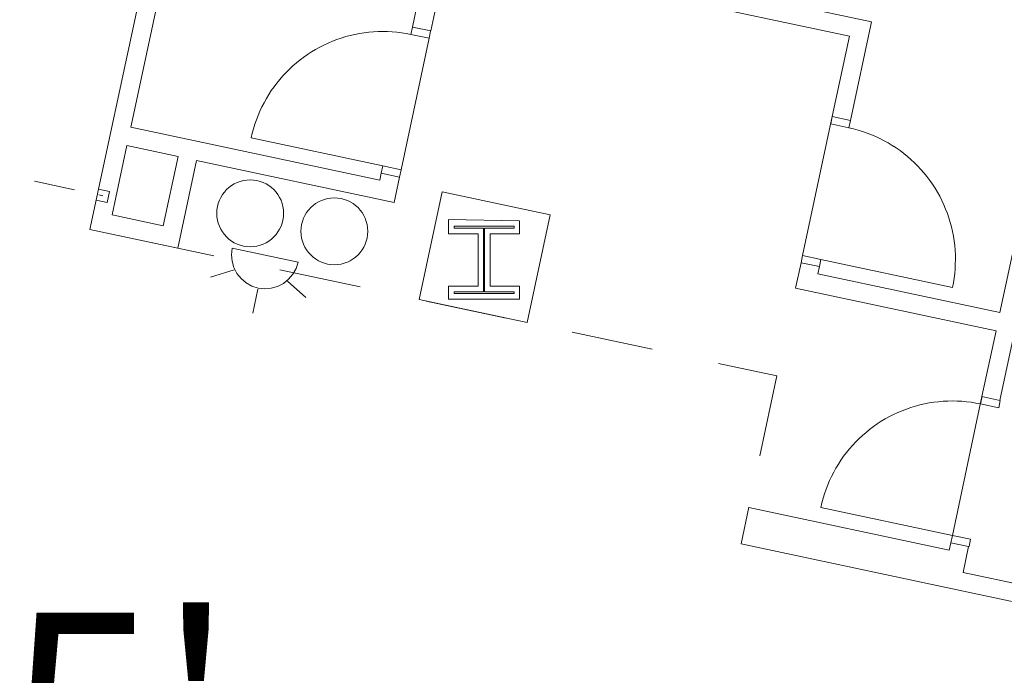
# Model space of a CAD drawing. Units: feet. Extents: x 20 to 1049, y 18 to 846.
# Drawn here: x 468 to 490, y 353 to 368 of the extents above; entities that cross this region are included whole.
import ezdxf

# ---------------------------------------------------------------- set-up
doc = ezdxf.new("R2010")
doc.units = ezdxf.units.FT
doc.header["$LTSCALE"] = 40
doc.header["$MEASUREMENT"] = 0
doc.header["$PDMODE"] = 1
doc.header["$PDSIZE"] = -2
doc.linetypes.add('Line Type-1', pattern=[0.036697, 0.022812, -0.013885])
doc.linetypes.add('Line Type-4', pattern=[0.083328, 0.045639, -0.037689])
doc.layers.get('0').update_dxf_attribs({"lineweight": 15})
for name, color, linetype, lineweight in [('Dimension', 7, 'Continuous', 5), ('PLAN', 7, 'Continuous', 15), ('UTIL', 7, 'Continuous', 15)]:
    doc.layers.add(name, color=color, linetype=linetype, lineweight=lineweight)
doc.styles.add('Times', font='Times')
doc.dimstyles.new('Plan Dim', dxfattribs={"dimtxt": 4.470486, "dimasz": 0.556641, "dimexe": 0, "dimexo": 0, "dimgap": 0, "dimtad": 0, "dimtih": 1, "dimtoh": 1, "dimdec": 1, "dimzin": 4, "dimdsep": 46, "dimtxsty": 'Times', "dimblk": 'VW_FILLEDARROW', "dimblk1": 'VW_FILLEDARROW', "dimblk2": 'VW_FILLEDARROW', "dimcen": 0, "dimse1": 1, "dimse2": 1, "dimadec": 0, "dimazin": 0, "dimtfac": 1, "dimtdec": 1, "dimtix": 1, "dimtofl": 0, "dimtmove": 0, "dimatfit": 0, "dimldrblk": 'VW_FILLEDARROW', "dimfxl": 1, "dimfrac": 2, "dimtolj": 1, "dimtzin": 4, "dimarcsym": 0})

# ---------------------------------------------------------------- blocks, each defined once
blk = doc.blocks.new('Group-119-1')
at = {"color": 0, "linetype": 'Continuous', "lineweight": 15, "transparency": 33554687}
for points in [[(-77.45408, -137.02042, 0), (-77.48883, -137.18342, 0), (-77.89633, -137.0965, 0), (-77.86158, -136.9335, 0)], [(-77.48883, -137.18342, 0), (-77.38683, -137.207, 0), (-77.28575, -137.23425, 0), (-77.18558, -137.26492, 0), (-77.08658, -137.29908, 0), (-76.98892, -137.33667, 0), (-76.8925, -137.37767, 0), (-76.79767, -137.422, 0), (-76.70442, -137.46958, 0), (-76.61283, -137.52042, 0), (-76.52317, -137.57442, 0), (-76.43533, -137.6315, 0), (-76.34958, -137.69167, 0), (-76.266, -137.75475, 0), (-76.18475, -137.82067, 0), (-76.10575, -137.88942, 0), (-76.02917, -137.96092, 0), (-75.95525, -138.035, 0), (-75.88383, -138.11167, 0), (-75.81525, -138.19075, 0), (-75.74942, -138.27217, 0), (-75.68642, -138.35583, 0), (-75.62642, -138.44167, 0), (-75.56942, -138.5295, 0), (-75.51558, -138.61933, 0), (-75.46492, -138.71092, 0), (-75.41742, -138.80425, 0), (-75.37325, -138.89925, 0), (-75.33242, -138.99567, 0), (-75.29492, -139.09342, 0), (-75.26092, -139.1925, 0), (-75.23042, -139.29267, 0), (-75.20333, -139.39375, 0), (-75.17983, -139.49583, 0), (-75.16, -139.59867, 0), (-75.14367, -139.70208, 0), (-75.131, -139.806, 0), (-75.12192, -139.91033, 0), (-75.1165, -140.01492, 0), (-75.11475, -140.11958, 0), (-75.11667, -140.22433, 0), (-75.12225, -140.32892, 0), (-75.13142, -140.43317, 0), (-75.14433, -140.53717, 0), (-75.16075, -140.6405, 0), (-75.18083, -140.74333, 0)], [(-78.14958, -140.28042, 0), (-78.11475, -140.11742, 0), (-78.52225, -140.03042, 0), (-78.55708, -140.19342, 0)], [(-75.18083, -140.74333, 0), (-78.11475, -140.11742, 0)]]:
    blk.add_polyline3d(points, dxfattribs=at)
at = {"color": 0, "linetype": 'Continuous', "lineweight": 5, "transparency": 33554687}
for p in [(-77.48883, -137.18342), (-78.11475, -140.11742)]:
    blk.add_point(p, dxfattribs=at)
blk = doc.blocks.new('Group-121-1')
at = {"color": 0, "linetype": 'Continuous', "lineweight": 15, "transparency": 33554687}
for points in [[(-74.5215, -143.18017, 0), (-74.55625, -143.34317, 0), (-74.14883, -143.43008, 0), (-74.114, -143.26708, 0)], [(-74.55625, -143.34317, 0), (-74.65908, -143.32308, 0), (-74.7625, -143.30658, 0), (-74.86642, -143.29375, 0), (-74.97075, -143.28458, 0), (-75.07525, -143.279, 0), (-75.18, -143.27708, 0), (-75.28467, -143.27883, 0), (-75.38925, -143.28425, 0), (-75.49358, -143.29333, 0), (-75.5975, -143.306, 0), (-75.70092, -143.32233, 0), (-75.80375, -143.34225, 0), (-75.90583, -143.36567, 0), (-76.007, -143.39275, 0), (-76.10717, -143.42325, 0), (-76.20617, -143.45725, 0), (-76.30392, -143.49475, 0), (-76.40042, -143.53558, 0), (-76.49533, -143.57975, 0), (-76.58867, -143.62725, 0), (-76.68025, -143.67792, 0), (-76.77008, -143.73175, 0), (-76.85792, -143.78875, 0), (-76.94375, -143.84875, 0), (-77.02742, -143.91175, 0), (-77.10883, -143.97758, 0), (-77.18792, -144.04617, 0), (-77.26458, -144.11758, 0), (-77.33867, -144.1915, 0), (-77.41017, -144.26808, 0), (-77.47892, -144.34708, 0), (-77.54483, -144.42842, 0), (-77.60792, -144.512, 0), (-77.66808, -144.59767, 0), (-77.72517, -144.6855, 0), (-77.77917, -144.77517, 0), (-77.83, -144.86675, 0), (-77.87758, -144.96, 0), (-77.92192, -145.05483, 0), (-77.96292, -145.15125, 0), (-78.0005, -145.249, 0), (-78.03467, -145.34792, 0), (-78.06533, -145.44808, 0), (-78.09258, -145.54917, 0), (-78.11617, -145.65117, 0)], [(-78.11617, -145.65117, 0), (-75.18217, -146.27708, 0)], [(-75.217, -146.44008, 0), (-75.18217, -146.27708, 0), (-74.77475, -146.36408, 0), (-74.8095, -146.52708, 0)]]:
    blk.add_polyline3d(points, dxfattribs=at)
at = {"color": 0, "linetype": 'Continuous', "lineweight": 5, "transparency": 33554687}
for p in [(-74.55625, -143.34317), (-75.18217, -146.27708)]:
    blk.add_point(p, dxfattribs=at)
blk = doc.blocks.new('Group-123-1')
at = {"color": 0, "linetype": 'Continuous', "lineweight": 15, "transparency": 33554687}
for points in [[(-87.26142, -135.0985, 0), (-87.36417, -135.0785, 0), (-87.46758, -135.062, 0), (-87.5715, -135.04917, 0), (-87.67583, -135.03992, 0), (-87.78042, -135.03442, 0), (-87.88508, -135.0325, 0), (-87.98975, -135.03425, 0), (-88.09433, -135.03967, 0), (-88.19867, -135.04867, 0), (-88.30258, -135.06142, 0), (-88.40608, -135.07767, 0), (-88.50883, -135.09758, 0), (-88.61092, -135.12108, 0), (-88.71208, -135.14808, 0), (-88.81225, -135.17867, 0), (-88.91125, -135.21267, 0), (-89.00908, -135.25008, 0), (-89.1055, -135.29092, 0), (-89.20042, -135.33517, 0), (-89.29375, -135.38258, 0), (-89.38533, -135.43333, 0), (-89.47517, -135.48717, 0), (-89.563, -135.54417, 0), (-89.64883, -135.60417, 0), (-89.7325, -135.66708, 0), (-89.814, -135.73292, 0), (-89.89308, -135.80158, 0), (-89.96967, -135.87292, 0), (-90.04375, -135.94692, 0), (-90.11525, -136.02342, 0), (-90.184, -136.10242, 0), (-90.25, -136.18375, 0), (-90.313, -136.26733, 0), (-90.37317, -136.35308, 0), (-90.43025, -136.44083, 0), (-90.48425, -136.53058, 0), (-90.53508, -136.62208, 0), (-90.58267, -136.71542, 0), (-90.62708, -136.81025, 0), (-90.668, -136.90658, 0), (-90.70558, -137.00433, 0), (-90.73975, -137.10333, 0), (-90.7705, -137.20342, 0), (-90.79767, -137.30458, 0), (-90.82125, -137.40658, 0)], [(-87.22658, -134.9355, 0), (-87.26142, -135.0985, 0), (-86.85392, -135.18542, 0), (-86.81917, -135.02242, 0)], [(-90.82125, -137.40658, 0), (-87.88733, -138.0325, 0)], [(-87.92208, -138.1955, 0), (-87.88733, -138.0325, 0), (-87.47983, -138.11942, 0), (-87.51458, -138.28242, 0)]]:
    blk.add_polyline3d(points, dxfattribs=at)
at = {"color": 0, "linetype": 'Continuous', "lineweight": 5, "transparency": 33554687}
for p in [(-87.26142, -135.0985), (-87.88733, -138.0325)]:
    blk.add_point(p, dxfattribs=at)
blk = doc.blocks.new('STROBE')
at = {"color": 0, "lineweight": 5, "transparency": 33554687}
for points in [[(0.00258, 0.81383, 0), (0.00258, 1.36333, 0)], [(-0.60633, 0.504, 0), (-1.08217, 0.77867, 0)], [(0.75, 0.04167, 0), (0.73558, 0.18783, 0), (0.693, 0.32858, 0), (0.62367, 0.45825, 0), (0.53042, 0.57192, 0), (0.41675, 0.66525, 0), (0.28708, 0.73458, 0), (0.14633, 0.77725, 0), (0, 0.79167, 0), (-0.14633, 0.77725, 0), (-0.28708, 0.73458, 0), (-0.41675, 0.66525, 0), (-0.53042, 0.57192, 0), (-0.62367, 0.45825, 0), (-0.693, 0.32858, 0), (-0.73567, 0.18783, 0), (-0.75, 0.04167, 0), (0.75, 0.04167, 0), (0.75, 0.04167, 0)], [(0.6115, 0.504, 0), (1.08742, 0.77867, 0)]]:
    blk.add_polyline3d(points, dxfattribs=at)
blk = doc.blocks.new('VW_FILLEDARROW')
at = {"linetype": 'Continuous', "lineweight": 0, "transparency": 16777216}
blk.add_hatch(color=0, dxfattribs=at).paths.add_polyline_path([(-1, 0.268), (0, 0), (-1, -0.268)])
at = {"color": 0, "linetype": 'Continuous', "lineweight": 5, "transparency": 16777216, "flags": 128}
blk.add_lwpolyline([(-1, 0.268), (0, 0), (-1, -0.268)], close=True, dxfattribs=at)
blk = doc.blocks.new('*D543')
at = {"layer": 'Dimension', "color": 0, "linetype": 'Continuous', "lineweight": -2, "transparency": 33554687}
for p, q in [((428.825, 363.544), (458.001, 354.858)), ((503.967, 341.173), (474.791, 349.859))]:
    blk.add_line(p, q, dxfattribs=at)
at = {"layer": 'Dimension', "color": 0, "lineweight": -2, "xscale": 0.556640625, "yscale": 0.556640625, "zscale": 0.556640625}
for p, rotation in [((428.292, 363.703), 163.4205389668508), ((504.5, 341.014), 343.4205389668508)]:
    blk.add_blockref('VW_FILLEDARROW', p, dxfattribs=dict(at, rotation=rotation))
at = {"layer": 'Dimension', "color": 0, "lineweight": 18, "transparency": 33554687, "insert": (466.396, 352.358), "char_height": 4.4705, "attachment_point": 5, "style": 'Times'}
blk.add_mtext("\\A1;79.5'", dxfattribs=at)

msp = doc.modelspace()

# ---------------------------------------------------------------- linework, layer by layer
at = {"layer": 'PLAN', "linetype": 'Continuous', "lineweight": 15, "transparency": 33554687}
for p, q in [((476.114, 390.039), (470.863, 365.427)), ((472.27, 374.017), (469.951, 363.149)), ((477.142, 367.662), (477.611, 369.862)), ((477.55, 367.575), (477.932, 369.368)), ((477.932, 369.368), (486.89, 367.457)), ((482.494, 368.821), (487.384, 367.778)), ((477.142, 367.662), (477.55, 367.575)), ((486.915, 365.577), (487.384, 367.778)), ((486.507, 365.664), (486.89, 367.457)), ((477.515, 367.412), (476.889, 364.478)), ((486.507, 365.664), (485.846, 362.567)), ((486.507, 365.664), (486.915, 365.577)), ((476.413, 364.243), (470.863, 365.427)), ((470.776, 365.019), (470.446, 363.47)), ((471.917, 364.776), (470.776, 365.019)), ((471.917, 364.776), (471.587, 363.226)), ((472.325, 364.689), (471.907, 362.732)), ((476.733, 363.748), (472.325, 364.689)), ((490.955, 364.609), (490.247, 361.291)), ((476.447, 364.402), (476.413, 364.243)), ((476.447, 364.402), (476.854, 364.315)), ((476.854, 364.315), (476.733, 363.748)), ((471.587, 363.226), (470.446, 363.47)), ((471.907, 362.732), (469.951, 363.149)), ((485.812, 362.404), (485.691, 361.837)), ((485.812, 362.404), (486.219, 362.317)), ((490.93, 362.548), (490.244, 359.333)), ((486.219, 362.317), (486.185, 362.158)), ((490.247, 361.291), (486.185, 362.158)), ((490.16, 360.884), (485.691, 361.837)), ((490.16, 360.884), (489.847, 359.417)), ((489.847, 359.417), (489.186, 356.32)), ((489.847, 359.417), (490.244, 359.333)), ((484.647, 356.947), (484.473, 356.131)), ((484.647, 356.946), (489.117, 355.993)), ((484.473, 356.131), (488.943, 355.178)), ((489.117, 355.993), (489.152, 356.157)), ((489.152, 356.157), (489.549, 356.073)), ((489.549, 356.073), (489.425, 355.491)), ((489.425, 355.491), (495.054, 354.29)), ((488.943, 355.178), (495.367, 353.808))]:
    msp.add_line(p, q, dxfattribs=at)
at = {"layer": 'PLAN', "linetype": 'Line Type-1', "lineweight": 15, "transparency": 33554687}
msp.add_line((452.92, 367.592), (470.239, 363.897), dxfattribs=at)
at = {"layer": 'PLAN', "linetype": 'Line Type-4', "lineweight": 15, "transparency": 33554687}
for p, q in [((470.929, 362.94), (485.273, 359.88)), ((485.273, 359.88), (484.647, 356.947))]:
    msp.add_line(p, q, dxfattribs=at)
at = {"layer": 'PLAN', "linetype": 'Continuous', "lineweight": 15, "transparency": 33554687, "flags": 128}
msp.add_lwpolyline([(470.09, 363.801), (470.335, 363.749), (470.387, 363.993), (470.143, 364.046)], dxfattribs=at)
for points in [[(477.296, 361.582), (479.702, 361.069), (480.215, 363.474), (477.809, 363.987), (477.296, 361.582)], [(477.951, 363.37), (479.534, 363.342), (479.534, 363.05), (478.878, 363.05), (478.878, 361.883), (479.534, 361.883), (479.534, 361.592), (477.951, 361.592), (477.951, 361.883), (478.607, 361.883), (478.607, 363.05), (477.951, 363.05), (477.951, 363.37)], [(478.076, 363.217), (479.409, 363.217), (479.409, 363.175), (478.753, 363.175), (478.753, 361.758), (479.409, 361.758), (479.409, 361.717), (478.076, 361.717), (478.076, 361.758), (478.732, 361.758), (478.732, 363.175), (478.076, 363.175), (478.076, 363.217)]]:
    msp.add_lwpolyline(points, close=True, dxfattribs=at)
at = {"layer": 'PLAN', "linetype": 'Continuous', "lineweight": 15, "transparency": 33554687}
for centre in [(473.525, 363.507), (475.402, 363.106)]:
    msp.add_circle(centre, 0.746, dxfattribs=at)

# ---------------------------------------------------------------- block references
at = {"layer": 'PLAN', "transparency": 33554687}
for name in ['Group-123-1', 'Group-119-1', 'Group-121-1']:
    msp.add_blockref(name, (564.369, 502.597), dxfattribs=at)
at = {"layer": 'UTIL', "transparency": 33554687, "rotation": 167.9572382749556}
msp.add_blockref('STROBE', (473.868, 362.613), dxfattribs=at)

# ---------------------------------------------------------------- dimensions: what is measured, and where the dimension line sits
at = {"layer": 'Dimension', "linetype": 'Continuous', "lineweight": 18, "transparency": 33554687}
dim = msp.add_aligned_dim(p1=(428.292, 363.703), p2=(504.5, 341.014), distance=0, dimstyle='Plan Dim', override={"dimgap": 0.625, "dimpost": "<>'", "dimtxsty": 'Times'}, dxfattribs=at)
dim.commit()
dim.dimension.update_dxf_attribs({"geometry": '*D543', "text_midpoint": (466.396, 352.358)})

doc.saveas('drawing.dxf')
